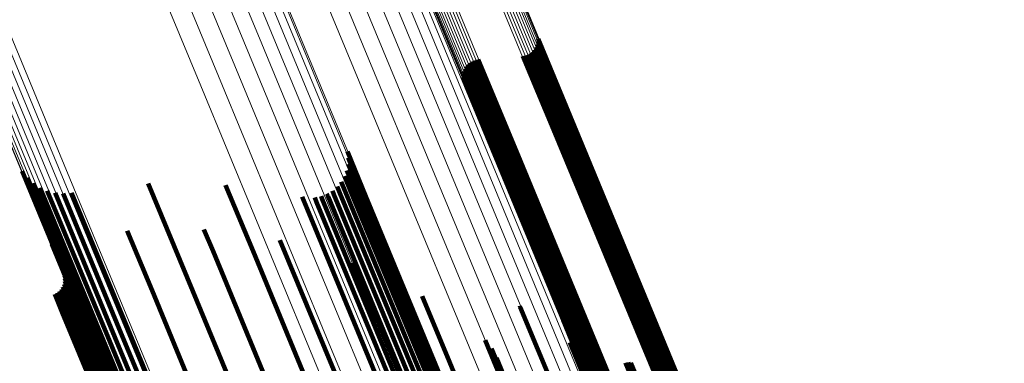
# Model space of a CAD drawing. Units: metres. Extents: x 0.181 to 0.396, y 0.639 to 1.055.
# Drawn here: x 0.335 to 0.367, y 0.771 to 0.782 of the extents above; entities that cross this region are included whole.
import ezdxf

# ---------------------------------------------------------------- set-up
doc = ezdxf.new("R2010")
doc.units = ezdxf.units.M
doc.linetypes.add('AUSGEZOGEN', pattern=[0])
doc.linetypes.add('VERDECKT2_S2', pattern=[0.036, 0.02, -0.016])
doc.layers.add('Standard', color=7, linetype='AUSGEZOGEN', lineweight=13)

msp = doc.modelspace()

# ---------------------------------------------------------------- linework, layer by layer
at = {"layer": 'Standard', "color": 253, "linetype": 'VERDECKT2_S2', "lineweight": 140, "transparency": 33554687}
for p, q in [((0.35196, 0.781201), (0.353065, 0.778533)), ((0.35196, 0.781201), (0.353065, 0.778533)), ((0.351979, 0.781292), (0.353127, 0.77852)), ((0.351979, 0.781292), (0.353127, 0.77852)), ((0.351982, 0.781385), (0.353178, 0.778499)), ((0.351982, 0.781385), (0.353178, 0.778499)), ((0.351574, 0.78083), (0.35257, 0.778425)), ((0.351574, 0.78083), (0.35257, 0.778425)), ((0.351662, 0.780861), (0.352655, 0.778463)), ((0.351662, 0.780861), (0.352655, 0.778463)), ((0.351743, 0.780906), (0.352743, 0.778493)), ((0.351743, 0.780906), (0.352743, 0.778493)), ((0.351816, 0.780965), (0.35283, 0.778516)), ((0.351816, 0.780965), (0.35283, 0.778516)), ((0.351877, 0.781035), (0.352914, 0.778531)), ((0.351877, 0.781035), (0.352914, 0.778531)), ((0.351926, 0.781114), (0.352993, 0.778536)), ((0.351926, 0.781114), (0.352993, 0.778536)), ((0.349669, 0.780543), (0.350924, 0.777512)), ((0.349669, 0.780543), (0.350924, 0.777512)), ((0.349741, 0.780601), (0.351011, 0.777535)), ((0.349741, 0.780601), (0.351011, 0.777535)), ((0.349822, 0.780647), (0.351098, 0.777566)), ((0.349822, 0.780647), (0.351098, 0.777566)), ((0.34991, 0.780678), (0.351183, 0.777604)), ((0.34991, 0.780678), (0.351183, 0.777604)), ((0.350002, 0.780693), (0.351264, 0.777647)), ((0.350002, 0.780693), (0.351264, 0.777647)), ((0.351482, 0.780814), (0.35249, 0.778381)), ((0.351482, 0.780814), (0.35249, 0.778381)), ((0.349505, 0.780216), (0.350627, 0.777508)), ((0.349505, 0.780216), (0.350627, 0.777508)), ((0.349524, 0.780307), (0.350689, 0.777496)), ((0.349524, 0.780307), (0.350689, 0.777496)), ((0.349559, 0.780393), (0.35076, 0.777492)), ((0.349559, 0.780393), (0.35076, 0.777492)), ((0.349607, 0.780473), (0.350839, 0.777498)), ((0.349607, 0.780473), (0.350839, 0.777498)), ((0.349502, 0.780122), (0.350576, 0.777529)), ((0.349502, 0.780122), (0.350576, 0.777529)), ((0.35249, 0.778381), (0.355879, 0.770199)), ((0.35249, 0.778381), (0.355879, 0.770199)), ((0.35257, 0.778425), (0.355959, 0.770244)), ((0.35257, 0.778425), (0.355959, 0.770244)), ((0.352655, 0.778463), (0.356044, 0.770282)), ((0.352655, 0.778463), (0.356044, 0.770282)), ((0.352743, 0.778493), (0.356131, 0.770312)), ((0.352743, 0.778493), (0.356131, 0.770312)), ((0.35283, 0.778516), (0.356219, 0.770334)), ((0.35283, 0.778516), (0.356219, 0.770334)), ((0.352914, 0.778531), (0.356304, 0.770347)), ((0.352914, 0.778531), (0.356304, 0.770347)), ((0.352993, 0.778536), (0.356384, 0.77035)), ((0.352993, 0.778536), (0.356384, 0.77035)), ((0.353065, 0.778533), (0.356457, 0.770344)), ((0.353065, 0.778533), (0.356457, 0.770344)), ((0.353127, 0.77852), (0.35652, 0.770328)), ((0.353127, 0.77852), (0.35652, 0.770328)), ((0.353178, 0.778499), (0.356572, 0.770303)), ((0.353178, 0.778499), (0.356572, 0.770303)), ((0.345665, 0.777649), (0.346283, 0.776157)), ((0.345665, 0.777649), (0.346283, 0.776157)), ((0.351183, 0.777604), (0.35458, 0.769402)), ((0.351183, 0.777604), (0.35458, 0.769402)), ((0.351264, 0.777647), (0.35466, 0.769447)), ((0.351264, 0.777647), (0.35466, 0.769447)), ((0.345694, 0.777441), (0.346198, 0.776223)), ((0.345694, 0.777441), (0.346198, 0.776223)), ((0.350576, 0.777529), (0.353967, 0.769343)), ((0.350576, 0.777529), (0.353967, 0.769343)), ((0.350627, 0.777508), (0.354019, 0.769318)), ((0.350627, 0.777508), (0.354019, 0.769318)), ((0.350689, 0.777496), (0.354082, 0.769303)), ((0.350689, 0.777496), (0.354082, 0.769303)), ((0.35076, 0.777492), (0.354155, 0.769296)), ((0.35076, 0.777492), (0.354155, 0.769296)), ((0.350839, 0.777498), (0.354235, 0.769299)), ((0.350839, 0.777498), (0.354235, 0.769299)), ((0.350924, 0.777512), (0.35432, 0.769312)), ((0.350924, 0.777512), (0.35432, 0.769312)), ((0.351011, 0.777535), (0.354408, 0.769334)), ((0.351011, 0.777535), (0.354408, 0.769334)), ((0.351098, 0.777566), (0.354496, 0.769365)), ((0.351098, 0.777566), (0.354496, 0.769365)), ((0.334897, 0.776994), (0.337478, 0.770762)), ((0.334897, 0.776994), (0.337478, 0.770762)), ((0.345648, 0.777024), (0.345947, 0.776302)), ((0.345648, 0.777024), (0.345947, 0.776302)), ((0.345688, 0.77723), (0.346085, 0.776272)), ((0.345688, 0.77723), (0.346085, 0.776272)), ((0.335059, 0.77678), (0.337495, 0.770899)), ((0.335059, 0.77678), (0.337495, 0.770899)), ((0.335255, 0.776596), (0.337555, 0.771045)), ((0.335255, 0.776596), (0.337555, 0.771045)), ((0.345466, 0.776646), (0.345609, 0.776301)), ((0.345466, 0.776646), (0.345609, 0.776301)), ((0.345573, 0.776827), (0.345786, 0.776311)), ((0.345573, 0.776827), (0.345786, 0.776311)), ((0.33548, 0.776448), (0.337655, 0.771197)), ((0.33548, 0.776448), (0.337655, 0.771197)), ((0.335727, 0.776341), (0.337793, 0.771351)), ((0.335727, 0.776341), (0.337793, 0.771351)), ((0.335988, 0.776276), (0.337966, 0.771502)), ((0.335988, 0.776276), (0.337966, 0.771502)), ((0.336524, 0.776284), (0.338391, 0.771776)), ((0.336524, 0.776284), (0.338391, 0.771776)), ((0.33907, 0.776584), (0.340548, 0.773016)), ((0.33907, 0.776584), (0.340548, 0.773016)), ((0.341634, 0.776538), (0.34254, 0.77435)), ((0.341634, 0.776538), (0.34254, 0.77435)), ((0.34517, 0.776349), (0.345223, 0.776221)), ((0.34517, 0.776349), (0.345223, 0.776221)), ((0.345331, 0.776485), (0.345419, 0.776271)), ((0.345331, 0.776485), (0.345419, 0.776271)), ((0.345419, 0.776271), (0.34878, 0.768157)), ((0.345419, 0.776271), (0.34878, 0.768157)), ((0.345609, 0.776301), (0.348972, 0.768183)), ((0.345609, 0.776301), (0.348972, 0.768183)), ((0.345786, 0.776311), (0.349151, 0.768188)), ((0.345786, 0.776311), (0.349151, 0.768188)), ((0.345947, 0.776302), (0.349314, 0.768172)), ((0.345947, 0.776302), (0.349314, 0.768172)), ((0.346085, 0.776272), (0.349456, 0.768135)), ((0.346085, 0.776272), (0.349456, 0.768135)), ((0.336256, 0.776257), (0.338167, 0.771645)), ((0.336256, 0.776257), (0.338167, 0.771645)), ((0.344168, 0.776147), (0.344331, 0.775754)), ((0.344168, 0.776147), (0.344331, 0.775754)), ((0.344587, 0.776124), (0.344648, 0.775975)), ((0.344587, 0.776124), (0.344648, 0.775975)), ((0.344648, 0.775975), (0.348009, 0.767863)), ((0.344648, 0.775975), (0.348009, 0.767863)), ((0.344793, 0.776166), (0.344832, 0.776071)), ((0.344793, 0.776166), (0.344832, 0.776071)), ((0.344832, 0.776071), (0.348192, 0.767961)), ((0.344832, 0.776071), (0.348192, 0.767961)), ((0.344989, 0.776242), (0.345025, 0.776154)), ((0.344989, 0.776242), (0.345025, 0.776154)), ((0.345025, 0.776154), (0.348385, 0.768044)), ((0.345025, 0.776154), (0.348385, 0.768044)), ((0.345223, 0.776221), (0.348583, 0.76811)), ((0.345223, 0.776221), (0.348583, 0.76811)), ((0.346198, 0.776223), (0.349572, 0.768079)), ((0.346198, 0.776223), (0.349572, 0.768079)), ((0.346283, 0.776157), (0.34966, 0.768004)), ((0.346283, 0.776157), (0.34966, 0.768004)), ((0.344331, 0.775754), (0.347694, 0.767634)), ((0.344331, 0.775754), (0.347694, 0.767634)), ((0.338375, 0.775021), (0.339195, 0.773041)), ((0.338375, 0.775021), (0.339195, 0.773041)), ((0.340916, 0.775065), (0.341216, 0.774342)), ((0.340916, 0.775065), (0.341216, 0.774342)), ((0.343433, 0.774711), (0.346357, 0.76765)), ((0.343433, 0.774711), (0.346357, 0.76765)), ((0.335872, 0.774581), (0.336999, 0.771858)), ((0.335872, 0.774581), (0.336999, 0.771858)), ((0.341216, 0.774342), (0.344583, 0.766212)), ((0.341216, 0.774342), (0.344583, 0.766212)), ((0.34254, 0.77435), (0.345926, 0.766176)), ((0.34254, 0.77435), (0.345926, 0.766176)), ((0.345863, 0.773968), (0.347857, 0.769153)), ((0.345863, 0.773968), (0.347857, 0.769153)), ((0.336294, 0.773538), (0.336794, 0.772332)), ((0.336294, 0.773538), (0.336794, 0.772332)), ((0.336303, 0.773349), (0.336703, 0.772383)), ((0.336303, 0.773349), (0.336703, 0.772383)), ((0.336307, 0.773444), (0.336755, 0.772362)), ((0.336307, 0.773444), (0.336755, 0.772362)), ((0.33613, 0.773019), (0.336397, 0.772375)), ((0.33613, 0.773019), (0.336397, 0.772375)), ((0.336195, 0.773089), (0.336483, 0.772391)), ((0.336195, 0.773089), (0.336483, 0.772391)), ((0.336246, 0.773169), (0.336565, 0.772398)), ((0.336246, 0.773169), (0.336565, 0.772398)), ((0.336282, 0.773257), (0.336639, 0.772395)), ((0.336282, 0.773257), (0.336639, 0.772395)), ((0.339195, 0.773041), (0.342578, 0.764873)), ((0.339195, 0.773041), (0.342578, 0.764873)), ((0.340548, 0.773016), (0.343951, 0.7648)), ((0.340548, 0.773016), (0.343951, 0.7648)), ((0.335971, 0.772917), (0.336219, 0.772318)), ((0.335971, 0.772917), (0.336219, 0.772318)), ((0.336055, 0.772961), (0.336308, 0.77235)), ((0.336055, 0.772961), (0.336308, 0.77235)), ((0.348147, 0.772854), (0.349046, 0.770684)), ((0.348147, 0.772854), (0.349046, 0.770684)), ((0.336308, 0.77235), (0.339674, 0.764224)), ((0.336308, 0.77235), (0.339674, 0.764224)), ((0.336397, 0.772375), (0.339763, 0.764248)), ((0.336397, 0.772375), (0.339763, 0.764248)), ((0.336483, 0.772391), (0.339851, 0.764262)), ((0.336483, 0.772391), (0.339851, 0.764262)), ((0.336565, 0.772398), (0.339933, 0.764267)), ((0.336565, 0.772398), (0.339933, 0.764267)), ((0.336639, 0.772395), (0.340008, 0.764261)), ((0.336639, 0.772395), (0.340008, 0.764261)), ((0.336703, 0.772383), (0.340073, 0.764246)), ((0.336703, 0.772383), (0.340073, 0.764246)), ((0.336755, 0.772362), (0.340127, 0.764221)), ((0.336755, 0.772362), (0.340127, 0.764221)), ((0.351381, 0.77253), (0.351395, 0.772495)), ((0.351381, 0.77253), (0.351395, 0.772495)), ((0.351395, 0.772495), (0.35458, 0.764806)), ((0.351395, 0.772495), (0.35458, 0.764806)), ((0.336219, 0.772318), (0.339585, 0.764192)), ((0.336219, 0.772318), (0.339585, 0.764192)), ((0.336794, 0.772332), (0.340167, 0.764188)), ((0.336794, 0.772332), (0.340167, 0.764188)), ((0.35281, 0.772056), (0.355427, 0.76574)), ((0.35281, 0.772056), (0.355427, 0.76574)), ((0.336999, 0.771858), (0.340392, 0.763668)), ((0.336999, 0.771858), (0.340392, 0.763668)), ((0.338391, 0.771776), (0.341806, 0.763531)), ((0.338391, 0.771776), (0.341806, 0.763531)), ((0.337966, 0.771502), (0.341384, 0.763249)), ((0.337966, 0.771502), (0.341384, 0.763249)), ((0.338167, 0.771645), (0.341583, 0.763397)), ((0.338167, 0.771645), (0.341583, 0.763397)), ((0.35023, 0.771396), (0.35307, 0.764539)), ((0.35023, 0.771396), (0.35307, 0.764539)), ((0.337555, 0.771045), (0.340983, 0.762768)), ((0.337555, 0.771045), (0.340983, 0.762768)), ((0.337655, 0.771197), (0.34108, 0.76293)), ((0.337655, 0.771197), (0.34108, 0.76293)), ((0.337793, 0.771351), (0.341215, 0.763091)), ((0.337793, 0.771351), (0.341215, 0.763091)), ((0.350441, 0.771122), (0.353083, 0.764743)), ((0.350441, 0.771122), (0.353083, 0.764743)), ((0.353035, 0.771316), (0.355196, 0.7661)), ((0.353035, 0.771316), (0.355196, 0.7661)), ((0.337478, 0.770762), (0.340915, 0.762465)), ((0.337478, 0.770762), (0.340915, 0.762465)), ((0.337495, 0.770899), (0.340927, 0.762612)), ((0.337495, 0.770899), (0.340927, 0.762612)), ((0.350603, 0.770815), (0.353041, 0.76493)), ((0.350603, 0.770815), (0.353041, 0.76493)), ((0.349046, 0.770684), (0.352257, 0.762933)), ((0.349046, 0.770684), (0.352257, 0.762933)), ((0.354878, 0.770644), (0.356254, 0.767324)), ((0.354878, 0.770644), (0.356254, 0.767324)), ((0.354969, 0.770654), (0.356329, 0.76737)), ((0.354969, 0.770654), (0.356329, 0.76737)), ((0.35506, 0.77065), (0.356397, 0.767421)), ((0.35506, 0.77065), (0.356397, 0.767421))]:
    msp.add_line(p, q, dxfattribs=at)
at = {"layer": 'Standard', "color": 7, "linetype": 'AUSGEZOGEN', "lineweight": 13, "transparency": 33554687}
for points in [[(0.321221, 0.854557), (0.324769, 0.84599), (0.328362, 0.837316), (0.331988, 0.828562), (0.335636, 0.819756), (0.339292, 0.810928), (0.342944, 0.802113), (0.346576, 0.793344), (0.350174, 0.784656), (0.353724, 0.776087), (0.357209, 0.767674), (0.360614, 0.759453), (0.363925, 0.75146), (0.367126, 0.743731)], [(0.321221, 0.854557), (0.324769, 0.84599), (0.328362, 0.837316), (0.331988, 0.828562), (0.335636, 0.819756), (0.339292, 0.810928), (0.342944, 0.802113), (0.346576, 0.793344), (0.350174, 0.784656), (0.353724, 0.776087), (0.357209, 0.767674), (0.360614, 0.759453), (0.363925, 0.75146), (0.367126, 0.743731)], [(0.321305, 0.854593), (0.324853, 0.846027), (0.328445, 0.837355), (0.332071, 0.828601), (0.335718, 0.819796), (0.339374, 0.81097), (0.343025, 0.802155), (0.346657, 0.793387), (0.350255, 0.784701), (0.353804, 0.776133), (0.357289, 0.76772), (0.360694, 0.7595), (0.364004, 0.751509), (0.367205, 0.743781)], [(0.321305, 0.854593), (0.324853, 0.846027), (0.328445, 0.837355), (0.332071, 0.828601), (0.335718, 0.819796), (0.339374, 0.81097), (0.343025, 0.802155), (0.346657, 0.793387), (0.350255, 0.784701), (0.353804, 0.776133), (0.357289, 0.76772), (0.360694, 0.7595), (0.364004, 0.751509), (0.367205, 0.743781)], [(0.321384, 0.854627), (0.324931, 0.846064), (0.328523, 0.837393), (0.332148, 0.828641), (0.335794, 0.819837), (0.33945, 0.811013), (0.3431, 0.8022), (0.346731, 0.793434), (0.350328, 0.784749), (0.353877, 0.776183), (0.35736, 0.767772), (0.360765, 0.759553), (0.364074, 0.751563), (0.367275, 0.743837)], [(0.321384, 0.854627), (0.324931, 0.846064), (0.328523, 0.837393), (0.332148, 0.828641), (0.335794, 0.819837), (0.33945, 0.811013), (0.3431, 0.8022), (0.346731, 0.793434), (0.350328, 0.784749), (0.353877, 0.776183), (0.35736, 0.767772), (0.360765, 0.759553), (0.364074, 0.751563), (0.367275, 0.743837)], [(0.321455, 0.854659), (0.325001, 0.846098), (0.328592, 0.837429), (0.332216, 0.82868), (0.335861, 0.819879), (0.339516, 0.811056), (0.343165, 0.802246), (0.346795, 0.793482), (0.350392, 0.7848), (0.353939, 0.776236), (0.357422, 0.767827), (0.360825, 0.759611), (0.364134, 0.751623), (0.367333, 0.743899)], [(0.321455, 0.854659), (0.325001, 0.846098), (0.328592, 0.837429), (0.332216, 0.82868), (0.335861, 0.819879), (0.339516, 0.811056), (0.343165, 0.802246), (0.346795, 0.793482), (0.350392, 0.7848), (0.353939, 0.776236), (0.357422, 0.767827), (0.360825, 0.759611), (0.364134, 0.751623), (0.367333, 0.743899)], [(0.321516, 0.854688), (0.325061, 0.846129), (0.32865, 0.837463), (0.332273, 0.828717), (0.335918, 0.819919), (0.339571, 0.811099), (0.343219, 0.802292), (0.346848, 0.79353), (0.350443, 0.784851), (0.353989, 0.77629), (0.357471, 0.767884), (0.360873, 0.75967), (0.364181, 0.751685), (0.367379, 0.743963)], [(0.321516, 0.854688), (0.325061, 0.846129), (0.32865, 0.837463), (0.332273, 0.828717), (0.335918, 0.819919), (0.339571, 0.811099), (0.343219, 0.802292), (0.346848, 0.79353), (0.350443, 0.784851), (0.353989, 0.77629), (0.357471, 0.767884), (0.360873, 0.75967), (0.364181, 0.751685), (0.367379, 0.743963)], [(0.321565, 0.854712), (0.325108, 0.846156), (0.328696, 0.837494), (0.332318, 0.828751), (0.335961, 0.819956), (0.339613, 0.81114), (0.343259, 0.802336), (0.346887, 0.793578), (0.350481, 0.784902), (0.354026, 0.776344), (0.357506, 0.767941), (0.360907, 0.759731), (0.364213, 0.751748), (0.367411, 0.74403)], [(0.321565, 0.854712), (0.325108, 0.846156), (0.328696, 0.837494), (0.332318, 0.828751), (0.335961, 0.819956), (0.339613, 0.81114), (0.343259, 0.802336), (0.346887, 0.793578), (0.350481, 0.784902), (0.354026, 0.776344), (0.357506, 0.767941), (0.360907, 0.759731), (0.364213, 0.751748), (0.367411, 0.74403)], [(0.3216, 0.854731), (0.325142, 0.846179), (0.328729, 0.83752), (0.332349, 0.828781), (0.335991, 0.819989), (0.339641, 0.811177), (0.343286, 0.802377), (0.346912, 0.793622), (0.350504, 0.78495), (0.354048, 0.776396), (0.357527, 0.767997), (0.360926, 0.759789), (0.364231, 0.751811), (0.367427, 0.744095)], [(0.3216, 0.854731), (0.325142, 0.846179), (0.328729, 0.83752), (0.332349, 0.828781), (0.335991, 0.819989), (0.339641, 0.811177), (0.343286, 0.802377), (0.346912, 0.793622), (0.350504, 0.78495), (0.354048, 0.776396), (0.357527, 0.767997), (0.360926, 0.759789), (0.364231, 0.751811), (0.367427, 0.744095)], [(0.321621, 0.854744), (0.325162, 0.846196), (0.328747, 0.837541), (0.332365, 0.828805), (0.336005, 0.820018), (0.339654, 0.81121), (0.343297, 0.802413), (0.346922, 0.793663), (0.350513, 0.784994), (0.354054, 0.776444), (0.357532, 0.768049), (0.36093, 0.759845), (0.364233, 0.75187), (0.367427, 0.744158)], [(0.321621, 0.854744), (0.325162, 0.846196), (0.328747, 0.837541), (0.332365, 0.828805), (0.336005, 0.820018), (0.339654, 0.81121), (0.343297, 0.802413), (0.346922, 0.793663), (0.350513, 0.784994), (0.354054, 0.776444), (0.357532, 0.768049), (0.36093, 0.759845), (0.364233, 0.75187), (0.367427, 0.744158)], [(0.321627, 0.854751), (0.325166, 0.846207), (0.32875, 0.837556), (0.332366, 0.828824), (0.336005, 0.820041), (0.339651, 0.811237), (0.343293, 0.802445), (0.346916, 0.793698), (0.350505, 0.785034), (0.354045, 0.776487), (0.357521, 0.768096), (0.360917, 0.759896), (0.364219, 0.751925), (0.367412, 0.744216)], [(0.321627, 0.854751), (0.325166, 0.846207), (0.32875, 0.837556), (0.332366, 0.828824), (0.336005, 0.820041), (0.339651, 0.811237), (0.343293, 0.802445), (0.346916, 0.793698), (0.350505, 0.785034), (0.354045, 0.776487), (0.357521, 0.768096), (0.360917, 0.759896), (0.364219, 0.751925), (0.367412, 0.744216)], [(0.320961, 0.85445), (0.324509, 0.845885), (0.328101, 0.837212), (0.331727, 0.828459), (0.335374, 0.819653), (0.33903, 0.810827), (0.342681, 0.802013), (0.346313, 0.793244), (0.349911, 0.784558), (0.35346, 0.77599), (0.356945, 0.767578), (0.36035, 0.759357), (0.36366, 0.751366), (0.366861, 0.743638)], [(0.320961, 0.85445), (0.324509, 0.845885), (0.328101, 0.837212), (0.331727, 0.828459), (0.335374, 0.819653), (0.33903, 0.810827), (0.342681, 0.802013), (0.346313, 0.793244), (0.349911, 0.784558), (0.35346, 0.77599), (0.356945, 0.767578), (0.36035, 0.759357), (0.36366, 0.751366), (0.366861, 0.743638)], [(0.321046, 0.854484), (0.324594, 0.845918), (0.328187, 0.837244), (0.331813, 0.82849), (0.335461, 0.819683), (0.339117, 0.810856), (0.342769, 0.80204), (0.346401, 0.793271), (0.35, 0.784584), (0.353549, 0.776015), (0.357034, 0.767601), (0.360439, 0.75938), (0.36375, 0.751388), (0.366951, 0.743659)], [(0.321046, 0.854484), (0.324594, 0.845918), (0.328187, 0.837244), (0.331813, 0.82849), (0.335461, 0.819683), (0.339117, 0.810856), (0.342769, 0.80204), (0.346401, 0.793271), (0.35, 0.784584), (0.353549, 0.776015), (0.357034, 0.767601), (0.360439, 0.75938), (0.36375, 0.751388), (0.366951, 0.743659)], [(0.321134, 0.85452), (0.324682, 0.845953), (0.328275, 0.837279), (0.331901, 0.828524), (0.335549, 0.819718), (0.339206, 0.81089), (0.342857, 0.802074), (0.34649, 0.793305), (0.350088, 0.784617), (0.353638, 0.776048), (0.357123, 0.767634), (0.360529, 0.759412), (0.363839, 0.751419), (0.367041, 0.74369)], [(0.321134, 0.85452), (0.324682, 0.845953), (0.328275, 0.837279), (0.331901, 0.828524), (0.335549, 0.819718), (0.339206, 0.81089), (0.342857, 0.802074), (0.34649, 0.793305), (0.350088, 0.784617), (0.353638, 0.776048), (0.357123, 0.767634), (0.360529, 0.759412), (0.363839, 0.751419), (0.367041, 0.74369)], [(0.319596, 0.85391), (0.323135, 0.845366), (0.326718, 0.836716), (0.330334, 0.827985), (0.333972, 0.819202), (0.337619, 0.810398), (0.341261, 0.801606), (0.344883, 0.792861), (0.348472, 0.784196), (0.352012, 0.77565), (0.355488, 0.76726), (0.358884, 0.75906), (0.362186, 0.751089), (0.365378, 0.743381)], [(0.319596, 0.85391), (0.323135, 0.845366), (0.326718, 0.836716), (0.330334, 0.827985), (0.333972, 0.819202), (0.337619, 0.810398), (0.341261, 0.801606), (0.344883, 0.792861), (0.348472, 0.784196), (0.352012, 0.77565), (0.355488, 0.76726), (0.358884, 0.75906), (0.362186, 0.751089), (0.365378, 0.743381)], [(0.319681, 0.853944), (0.32322, 0.845399), (0.326804, 0.836748), (0.330421, 0.828016), (0.334059, 0.819232), (0.337706, 0.810427), (0.341348, 0.801634), (0.344971, 0.792887), (0.348561, 0.784222), (0.352101, 0.775675), (0.355577, 0.767283), (0.358974, 0.759083), (0.362276, 0.751111), (0.365469, 0.743402)], [(0.319681, 0.853944), (0.32322, 0.845399), (0.326804, 0.836748), (0.330421, 0.828016), (0.334059, 0.819232), (0.337706, 0.810427), (0.341348, 0.801634), (0.344971, 0.792887), (0.348561, 0.784222), (0.352101, 0.775675), (0.355577, 0.767283), (0.358974, 0.759083), (0.362276, 0.751111), (0.365469, 0.743402)], [(0.319021, 0.85365), (0.322567, 0.845088), (0.326158, 0.836419), (0.329782, 0.827669), (0.333428, 0.818867), (0.337083, 0.810044), (0.340732, 0.801233), (0.344363, 0.792469), (0.347959, 0.783786), (0.351507, 0.775221), (0.35499, 0.766812), (0.358394, 0.758595), (0.361703, 0.750607), (0.364902, 0.742882)], [(0.319021, 0.85365), (0.322567, 0.845088), (0.326158, 0.836419), (0.329782, 0.827669), (0.333428, 0.818867), (0.337083, 0.810044), (0.340732, 0.801233), (0.344363, 0.792469), (0.347959, 0.783786), (0.351507, 0.775221), (0.35499, 0.766812), (0.358394, 0.758595), (0.361703, 0.750607), (0.364902, 0.742882)], [(0.319042, 0.853663), (0.322587, 0.845105), (0.326176, 0.83644), (0.329799, 0.827694), (0.333443, 0.818896), (0.337096, 0.810077), (0.340744, 0.80127), (0.344373, 0.792509), (0.347968, 0.78383), (0.351513, 0.77527), (0.354995, 0.766864), (0.358397, 0.758651), (0.361705, 0.750666), (0.364903, 0.742945)], [(0.319042, 0.853663), (0.322587, 0.845105), (0.326176, 0.83644), (0.329799, 0.827694), (0.333443, 0.818896), (0.337096, 0.810077), (0.340744, 0.80127), (0.344373, 0.792509), (0.347968, 0.78383), (0.351513, 0.77527), (0.354995, 0.766864), (0.358397, 0.758651), (0.361705, 0.750666), (0.364903, 0.742945)], [(0.319044, 0.853573), (0.322621, 0.844935), (0.326244, 0.83619), (0.3299, 0.827363), (0.333578, 0.818484), (0.337265, 0.809583), (0.340946, 0.800695), (0.344609, 0.791853), (0.348237, 0.783094), (0.351816, 0.774454), (0.35533, 0.765971), (0.358763, 0.757681), (0.362101, 0.749622), (0.365329, 0.74183)], [(0.319044, 0.853573), (0.322621, 0.844935), (0.326244, 0.83619), (0.3299, 0.827363), (0.333578, 0.818484), (0.337265, 0.809583), (0.340946, 0.800695), (0.344609, 0.791853), (0.348237, 0.783094), (0.351816, 0.774454), (0.35533, 0.765971), (0.358763, 0.757681), (0.362101, 0.749622), (0.365329, 0.74183)], [(0.319077, 0.853682), (0.322621, 0.845128), (0.326208, 0.836466), (0.32983, 0.827724), (0.333472, 0.81893), (0.337124, 0.810114), (0.34077, 0.801311), (0.344397, 0.792554), (0.347991, 0.783879), (0.351535, 0.775322), (0.355016, 0.76692), (0.358416, 0.75871), (0.361722, 0.750728), (0.364919, 0.74301)], [(0.319077, 0.853682), (0.322621, 0.845128), (0.326208, 0.836466), (0.32983, 0.827724), (0.333472, 0.81893), (0.337124, 0.810114), (0.34077, 0.801311), (0.344397, 0.792554), (0.347991, 0.783879), (0.351535, 0.775322), (0.355016, 0.76692), (0.358416, 0.75871), (0.361722, 0.750728), (0.364919, 0.74301)], [(0.319126, 0.853706), (0.322668, 0.845155), (0.326255, 0.836497), (0.329875, 0.827758), (0.333516, 0.818967), (0.337166, 0.810155), (0.340811, 0.801355), (0.344437, 0.792601), (0.348029, 0.783929), (0.351572, 0.775375), (0.355051, 0.766977), (0.35845, 0.75877), (0.361755, 0.750792), (0.364951, 0.743076)], [(0.319126, 0.853706), (0.322668, 0.845155), (0.326255, 0.836497), (0.329875, 0.827758), (0.333516, 0.818967), (0.337166, 0.810155), (0.340811, 0.801355), (0.344437, 0.792601), (0.348029, 0.783929), (0.351572, 0.775375), (0.355051, 0.766977), (0.35845, 0.75877), (0.361755, 0.750792), (0.364951, 0.743076)], [(0.319187, 0.853735), (0.322728, 0.845186), (0.326313, 0.836531), (0.329932, 0.827795), (0.333572, 0.819007), (0.337221, 0.810198), (0.340865, 0.801401), (0.344489, 0.79265), (0.34808, 0.783981), (0.351622, 0.77543), (0.3551, 0.767034), (0.358498, 0.75883), (0.361802, 0.750854), (0.364996, 0.743141)], [(0.319187, 0.853735), (0.322728, 0.845186), (0.326313, 0.836531), (0.329932, 0.827795), (0.333572, 0.819007), (0.337221, 0.810198), (0.340865, 0.801401), (0.344489, 0.79265), (0.34808, 0.783981), (0.351622, 0.77543), (0.3551, 0.767034), (0.358498, 0.75883), (0.361802, 0.750854), (0.364996, 0.743141)], [(0.319258, 0.853767), (0.322798, 0.845221), (0.326382, 0.836567), (0.33, 0.827834), (0.333639, 0.819048), (0.337287, 0.810241), (0.34093, 0.801447), (0.344553, 0.792698), (0.348143, 0.784031), (0.351684, 0.775482), (0.355161, 0.767089), (0.358558, 0.758887), (0.361861, 0.750913), (0.365055, 0.743203)], [(0.319258, 0.853767), (0.322798, 0.845221), (0.326382, 0.836567), (0.33, 0.827834), (0.333639, 0.819048), (0.337287, 0.810241), (0.34093, 0.801447), (0.344553, 0.792698), (0.348143, 0.784031), (0.351684, 0.775482), (0.355161, 0.767089), (0.358558, 0.758887), (0.361861, 0.750913), (0.365055, 0.743203)], [(0.319337, 0.853801), (0.322876, 0.845257), (0.32646, 0.836605), (0.330077, 0.827873), (0.333715, 0.819089), (0.337362, 0.810284), (0.341004, 0.801492), (0.344627, 0.792745), (0.348217, 0.784079), (0.351757, 0.775532), (0.355233, 0.767141), (0.35863, 0.75894), (0.361932, 0.750968), (0.365125, 0.743259)], [(0.319337, 0.853801), (0.322876, 0.845257), (0.32646, 0.836605), (0.330077, 0.827873), (0.333715, 0.819089), (0.337362, 0.810284), (0.341004, 0.801492), (0.344627, 0.792745), (0.348217, 0.784079), (0.351757, 0.775532), (0.355233, 0.767141), (0.35863, 0.75894), (0.361932, 0.750968), (0.365125, 0.743259)], [(0.319421, 0.853838), (0.32296, 0.845294), (0.326543, 0.836643), (0.33016, 0.827912), (0.333798, 0.81913), (0.337444, 0.810326), (0.341086, 0.801534), (0.344709, 0.792788), (0.348297, 0.784124), (0.351837, 0.775578), (0.355313, 0.767187), (0.358709, 0.758988), (0.362011, 0.751016), (0.365204, 0.743308)], [(0.319421, 0.853838), (0.32296, 0.845294), (0.326543, 0.836643), (0.33016, 0.827912), (0.333798, 0.81913), (0.337444, 0.810326), (0.341086, 0.801534), (0.344709, 0.792788), (0.348297, 0.784124), (0.351837, 0.775578), (0.355313, 0.767187), (0.358709, 0.758988), (0.362011, 0.751016), (0.365204, 0.743308)], [(0.319508, 0.853874), (0.323047, 0.845331), (0.32663, 0.836681), (0.330246, 0.82795), (0.333884, 0.819168), (0.337531, 0.810364), (0.341172, 0.801573), (0.344795, 0.792827), (0.348383, 0.784163), (0.351923, 0.775618), (0.355399, 0.767227), (0.358795, 0.759028), (0.362096, 0.751057), (0.365289, 0.743349)], [(0.319508, 0.853874), (0.323047, 0.845331), (0.32663, 0.836681), (0.330246, 0.82795), (0.333884, 0.819168), (0.337531, 0.810364), (0.341172, 0.801573), (0.344795, 0.792827), (0.348383, 0.784163), (0.351923, 0.775618), (0.355399, 0.767227), (0.358795, 0.759028), (0.362096, 0.751057), (0.365289, 0.743349)], [(0.31869, 0.853343), (0.322297, 0.844633), (0.32595, 0.835814), (0.329637, 0.826913), (0.333346, 0.81796), (0.337064, 0.808984), (0.340776, 0.800021), (0.344469, 0.791105), (0.348128, 0.782273), (0.351737, 0.773561), (0.35528, 0.765006), (0.358742, 0.756648), (0.362108, 0.748521), (0.365363, 0.740663)], [(0.31869, 0.853343), (0.322297, 0.844633), (0.32595, 0.835814), (0.329637, 0.826913), (0.333346, 0.81796), (0.337064, 0.808984), (0.340776, 0.800021), (0.344469, 0.791105), (0.348128, 0.782273), (0.351737, 0.773561), (0.35528, 0.765006), (0.358742, 0.756648), (0.362108, 0.748521), (0.365363, 0.740663)], [(0.318892, 0.853453), (0.32249, 0.844766), (0.326133, 0.835971), (0.32981, 0.827094), (0.333509, 0.818164), (0.337217, 0.809213), (0.340919, 0.800273), (0.344603, 0.791381), (0.348252, 0.782572), (0.351851, 0.773883), (0.355385, 0.765351), (0.358838, 0.757014), (0.362195, 0.74891), (0.365441, 0.741072)], [(0.318892, 0.853453), (0.32249, 0.844766), (0.326133, 0.835971), (0.32981, 0.827094), (0.333509, 0.818164), (0.337217, 0.809213), (0.340919, 0.800273), (0.344603, 0.791381), (0.348252, 0.782572), (0.351851, 0.773883), (0.355385, 0.765351), (0.358838, 0.757014), (0.362195, 0.74891), (0.365441, 0.741072)], [(0.31901, 0.853531), (0.322599, 0.844868), (0.326232, 0.836097), (0.329898, 0.827245), (0.333587, 0.81834), (0.337284, 0.809414), (0.340977, 0.8005), (0.34465, 0.791632), (0.348288, 0.782848), (0.351877, 0.774183), (0.355401, 0.765675), (0.358845, 0.757362), (0.362193, 0.74928), (0.36543, 0.741464)], [(0.31901, 0.853531), (0.322599, 0.844868), (0.326232, 0.836097), (0.329898, 0.827245), (0.333587, 0.81834), (0.337284, 0.809414), (0.340977, 0.8005), (0.34465, 0.791632), (0.348288, 0.782848), (0.351877, 0.774183), (0.355401, 0.765675), (0.358845, 0.757362), (0.362193, 0.74928), (0.36543, 0.741464)], [(0.318059, 0.853035), (0.321684, 0.844285), (0.325354, 0.835425), (0.329057, 0.826483), (0.332784, 0.817488), (0.336518, 0.808471), (0.340248, 0.799467), (0.343958, 0.790509), (0.347634, 0.781636), (0.351259, 0.772883), (0.354819, 0.764289), (0.358297, 0.755892), (0.361679, 0.747728)], [(0.318059, 0.853035), (0.321684, 0.844285), (0.325354, 0.835425), (0.329057, 0.826483), (0.332784, 0.817488), (0.336518, 0.808471), (0.340248, 0.799467), (0.343958, 0.790509), (0.347634, 0.781636), (0.351259, 0.772883), (0.354819, 0.764289), (0.358297, 0.755892), (0.361679, 0.747728)], [(0.31841, 0.853202), (0.322027, 0.844471), (0.325688, 0.835631), (0.329384, 0.826708), (0.333102, 0.817732), (0.336829, 0.808735), (0.340551, 0.79975), (0.344253, 0.790813), (0.34792, 0.781958), (0.351538, 0.773225), (0.35509, 0.764649), (0.358561, 0.75627), (0.361935, 0.748124), (0.365198, 0.740247)], [(0.31841, 0.853202), (0.322027, 0.844471), (0.325688, 0.835631), (0.329384, 0.826708), (0.333102, 0.817732), (0.336829, 0.808735), (0.340551, 0.79975), (0.344253, 0.790813), (0.34792, 0.781958), (0.351538, 0.773225), (0.35509, 0.764649), (0.358561, 0.75627), (0.361935, 0.748124), (0.365198, 0.740247)], [(0.317181, 0.852637), (0.320817, 0.843858), (0.324499, 0.834968), (0.328216, 0.825996), (0.331954, 0.816971), (0.335702, 0.807924), (0.339444, 0.798889), (0.343167, 0.789902), (0.346854, 0.780998), (0.350492, 0.772216), (0.354064, 0.763594), (0.357554, 0.755168), (0.360947, 0.746976)], [(0.317181, 0.852637), (0.320817, 0.843858), (0.324499, 0.834968), (0.328216, 0.825996), (0.331954, 0.816971), (0.335702, 0.807924), (0.339444, 0.798889), (0.343167, 0.789902), (0.346854, 0.780998), (0.350492, 0.772216), (0.354064, 0.763594), (0.357554, 0.755168), (0.360947, 0.746976)], [(0.317646, 0.852845), (0.321277, 0.844079), (0.324954, 0.835203), (0.328665, 0.826244), (0.332398, 0.817232), (0.336139, 0.808198), (0.339876, 0.799177), (0.343593, 0.790203), (0.347276, 0.781313), (0.350908, 0.772544), (0.354474, 0.763934), (0.357959, 0.755521), (0.361347, 0.747342)], [(0.317646, 0.852845), (0.321277, 0.844079), (0.324954, 0.835203), (0.328665, 0.826244), (0.332398, 0.817232), (0.336139, 0.808198), (0.339876, 0.799177), (0.343593, 0.790203), (0.347276, 0.781313), (0.350908, 0.772544), (0.354474, 0.763934), (0.357959, 0.755521), (0.361347, 0.747342)], [(0.316674, 0.852417), (0.320315, 0.843627), (0.324001, 0.834728), (0.327721, 0.825746), (0.331464, 0.816711), (0.335216, 0.807654), (0.338962, 0.798609), (0.342689, 0.789612), (0.346381, 0.780699), (0.350022, 0.771908), (0.353598, 0.763275), (0.357092, 0.75484), (0.360488, 0.74664)], [(0.316674, 0.852417), (0.320315, 0.843627), (0.324001, 0.834728), (0.327721, 0.825746), (0.331464, 0.816711), (0.335216, 0.807654), (0.338962, 0.798609), (0.342689, 0.789612), (0.346381, 0.780699), (0.350022, 0.771908), (0.353598, 0.763275), (0.357092, 0.75484), (0.360488, 0.74664)], [(0.314835, 0.851984), (0.318358, 0.843481), (0.321924, 0.834871), (0.325523, 0.82618), (0.329144, 0.817439), (0.332774, 0.808676), (0.336399, 0.799925), (0.340004, 0.79122), (0.343576, 0.782597), (0.3471, 0.774091), (0.350559, 0.765739), (0.353939, 0.757578), (0.357226, 0.749644), (0.360404, 0.741972)], [(0.314835, 0.851984), (0.318358, 0.843481), (0.321924, 0.834871), (0.325523, 0.82618), (0.329144, 0.817439), (0.332774, 0.808676), (0.336399, 0.799925), (0.340004, 0.79122), (0.343576, 0.782597), (0.3471, 0.774091), (0.350559, 0.765739), (0.353939, 0.757578), (0.357226, 0.749644), (0.360404, 0.741972)], [(0.314873, 0.852033), (0.318384, 0.843558), (0.321938, 0.834977), (0.325526, 0.826315), (0.329134, 0.817603), (0.332752, 0.80887), (0.336364, 0.800148), (0.339958, 0.791473), (0.343518, 0.782878), (0.347029, 0.774401), (0.350477, 0.766077), (0.353846, 0.757943), (0.357122, 0.750036), (0.360289, 0.74239)], [(0.314873, 0.852033), (0.318384, 0.843558), (0.321938, 0.834977), (0.325526, 0.826315), (0.329134, 0.817603), (0.332752, 0.80887), (0.336364, 0.800148), (0.339958, 0.791473), (0.343518, 0.782878), (0.347029, 0.774401), (0.350477, 0.766077), (0.353846, 0.757943), (0.357122, 0.750036), (0.360289, 0.74239)], [(0.31614, 0.852188), (0.319783, 0.843393), (0.323471, 0.834488), (0.327194, 0.8255), (0.330939, 0.816459), (0.334693, 0.807396), (0.338442, 0.798345), (0.342171, 0.789342), (0.345866, 0.780423), (0.34951, 0.771625), (0.353088, 0.762987), (0.356584, 0.754547), (0.359983, 0.746341)], [(0.31614, 0.852188), (0.319783, 0.843393), (0.323471, 0.834488), (0.327194, 0.8255), (0.330939, 0.816459), (0.334693, 0.807396), (0.338442, 0.798345), (0.342171, 0.789342), (0.345866, 0.780423), (0.34951, 0.771625), (0.353088, 0.762987), (0.356584, 0.754547), (0.359983, 0.746341)], [(0.314149, 0.851609), (0.317704, 0.843027), (0.321303, 0.834337), (0.324936, 0.825567), (0.328591, 0.816744), (0.332254, 0.807901), (0.335912, 0.799069), (0.339551, 0.790284), (0.343156, 0.781581), (0.346712, 0.772996), (0.350203, 0.764567), (0.353615, 0.756331), (0.356931, 0.748323), (0.360139, 0.740581)], [(0.314149, 0.851609), (0.317704, 0.843027), (0.321303, 0.834337), (0.324936, 0.825567), (0.328591, 0.816744), (0.332254, 0.807901), (0.335912, 0.799069), (0.339551, 0.790284), (0.343156, 0.781581), (0.346712, 0.772996), (0.350203, 0.764567), (0.353615, 0.756331), (0.356931, 0.748323), (0.360139, 0.740581)], [(0.314469, 0.85177), (0.318013, 0.843212), (0.321603, 0.834547), (0.325225, 0.825801), (0.328869, 0.817004), (0.332522, 0.808186), (0.33617, 0.799379), (0.339798, 0.790619), (0.343393, 0.78194), (0.346939, 0.77338), (0.35042, 0.764975), (0.353822, 0.756762), (0.35713, 0.748777), (0.360328, 0.741057)], [(0.314469, 0.85177), (0.318013, 0.843212), (0.321603, 0.834547), (0.325225, 0.825801), (0.328869, 0.817004), (0.332522, 0.808186), (0.33617, 0.799379), (0.339798, 0.790619), (0.343393, 0.78194), (0.346939, 0.77338), (0.35042, 0.764975), (0.353822, 0.756762), (0.35713, 0.748777), (0.360328, 0.741057)], [(0.314699, 0.851896), (0.318233, 0.843364), (0.321811, 0.834726), (0.325423, 0.826008), (0.329055, 0.817237), (0.332697, 0.808446), (0.336333, 0.799667), (0.339951, 0.790933), (0.343534, 0.782282), (0.347069, 0.773748), (0.35054, 0.765369), (0.353931, 0.757181), (0.357228, 0.749221), (0.360417, 0.741524)], [(0.314699, 0.851896), (0.318233, 0.843364), (0.321811, 0.834726), (0.325423, 0.826008), (0.329055, 0.817237), (0.332697, 0.808446), (0.336333, 0.799667), (0.339951, 0.790933), (0.343534, 0.782282), (0.347069, 0.773748), (0.35054, 0.765369), (0.353931, 0.757181), (0.357228, 0.749221), (0.360417, 0.741524)], [(0.313748, 0.851418), (0.317312, 0.842814), (0.320921, 0.834103), (0.324563, 0.82531), (0.328226, 0.816465), (0.331899, 0.807599), (0.335566, 0.798745), (0.339214, 0.789937), (0.342828, 0.781212), (0.346393, 0.772606), (0.349894, 0.764155), (0.353314, 0.755898), (0.356639, 0.74787), (0.359854, 0.740108)], [(0.313748, 0.851418), (0.317312, 0.842814), (0.320921, 0.834103), (0.324563, 0.82531), (0.328226, 0.816465), (0.331899, 0.807599), (0.335566, 0.798745), (0.339214, 0.789937), (0.342828, 0.781212), (0.346393, 0.772606), (0.349894, 0.764155), (0.353314, 0.755898), (0.356639, 0.74787), (0.359854, 0.740108)], [(0.312744, 0.850964), (0.316322, 0.842326), (0.319944, 0.83358), (0.323601, 0.824753), (0.327279, 0.815874), (0.330965, 0.806973), (0.334647, 0.798085), (0.33831, 0.789243), (0.341938, 0.780483), (0.345516, 0.771844), (0.34903, 0.76336), (0.352464, 0.755071), (0.355802, 0.747012)], [(0.312744, 0.850964), (0.316322, 0.842326), (0.319944, 0.83358), (0.323601, 0.824753), (0.327279, 0.815874), (0.330965, 0.806973), (0.334647, 0.798085), (0.33831, 0.789243), (0.341938, 0.780483), (0.345516, 0.771844), (0.34903, 0.76336), (0.352464, 0.755071), (0.355802, 0.747012)], [(0.313276, 0.851201), (0.316848, 0.842579), (0.320464, 0.833848), (0.324114, 0.825036), (0.327785, 0.816172), (0.331466, 0.807287), (0.335141, 0.798414), (0.338797, 0.789587), (0.342419, 0.780843), (0.345992, 0.772218), (0.3495, 0.76375), (0.352927, 0.755475), (0.356259, 0.74743)], [(0.313276, 0.851201), (0.316848, 0.842579), (0.320464, 0.833848), (0.324114, 0.825036), (0.327785, 0.816172), (0.331466, 0.807287), (0.335141, 0.798414), (0.338797, 0.789587), (0.342419, 0.780843), (0.345992, 0.772218), (0.3495, 0.76375), (0.352927, 0.755475), (0.356259, 0.74743)], [(0.312165, 0.850711), (0.315748, 0.842063), (0.319375, 0.833306), (0.323036, 0.824468), (0.326718, 0.815577), (0.33041, 0.806665), (0.334096, 0.797765), (0.337763, 0.788912), (0.341396, 0.780142), (0.34498, 0.771491), (0.348498, 0.762997), (0.351936, 0.754697), (0.355278, 0.746628)], [(0.312165, 0.850711), (0.315748, 0.842063), (0.319375, 0.833306), (0.323036, 0.824468), (0.326718, 0.815577), (0.33041, 0.806665), (0.334096, 0.797765), (0.337763, 0.788912), (0.341396, 0.780142), (0.34498, 0.771491), (0.348498, 0.762997), (0.351936, 0.754697), (0.355278, 0.746628)], [(0.311554, 0.85045), (0.315139, 0.841795), (0.318769, 0.833031), (0.322433, 0.824186), (0.326119, 0.815289), (0.329813, 0.80637), (0.333502, 0.797463), (0.337172, 0.788603), (0.340808, 0.779826), (0.344394, 0.771168), (0.347915, 0.762668), (0.351356, 0.754361), (0.354701, 0.746286)], [(0.311554, 0.85045), (0.315139, 0.841795), (0.318769, 0.833031), (0.322433, 0.824186), (0.326119, 0.815289), (0.329813, 0.80637), (0.333502, 0.797463), (0.337172, 0.788603), (0.340808, 0.779826), (0.344394, 0.771168), (0.347915, 0.762668), (0.351356, 0.754361), (0.354701, 0.746286)], [(0.306593, 0.848354), (0.310193, 0.839664), (0.313837, 0.830865), (0.317516, 0.821984), (0.321217, 0.81305), (0.324926, 0.804095), (0.32863, 0.795151), (0.332315, 0.786255), (0.335966, 0.777442), (0.339566, 0.768749), (0.343102, 0.760214), (0.346556, 0.751874), (0.349915, 0.743765)], [(0.306593, 0.848354), (0.310193, 0.839664), (0.313837, 0.830865), (0.317516, 0.821984), (0.321217, 0.81305), (0.324926, 0.804095), (0.32863, 0.795151), (0.332315, 0.786255), (0.335966, 0.777442), (0.339566, 0.768749), (0.343102, 0.760214), (0.346556, 0.751874), (0.349915, 0.743765)], [(0.306784, 0.848434), (0.310383, 0.839744), (0.314027, 0.830946), (0.317706, 0.822065), (0.321406, 0.813132), (0.325115, 0.804177), (0.328819, 0.795235), (0.332504, 0.786339), (0.336154, 0.777527), (0.339755, 0.768835), (0.34329, 0.7603), (0.346744, 0.75196), (0.350103, 0.743853)], [(0.306784, 0.848434), (0.310383, 0.839744), (0.314027, 0.830946), (0.317706, 0.822065), (0.321406, 0.813132), (0.325115, 0.804177), (0.328819, 0.795235), (0.332504, 0.786339), (0.336154, 0.777527), (0.339755, 0.768835), (0.34329, 0.7603), (0.346744, 0.75196), (0.350103, 0.743853)], [(0.305748, 0.848025), (0.30934, 0.839353), (0.312977, 0.830572), (0.316648, 0.82171), (0.320341, 0.812795), (0.324043, 0.803858), (0.327739, 0.794934), (0.331417, 0.786056), (0.33506, 0.777261), (0.338653, 0.768587), (0.342181, 0.760069), (0.345628, 0.751746), (0.34898, 0.743655)], [(0.305748, 0.848025), (0.30934, 0.839353), (0.312977, 0.830572), (0.316648, 0.82171), (0.320341, 0.812795), (0.324043, 0.803858), (0.327739, 0.794934), (0.331417, 0.786056), (0.33506, 0.777261), (0.338653, 0.768587), (0.342181, 0.760069), (0.345628, 0.751746), (0.34898, 0.743655)], [(0.305885, 0.848075), (0.30948, 0.839397), (0.31312, 0.830609), (0.316793, 0.821741), (0.320489, 0.812819), (0.324193, 0.803876), (0.327892, 0.794945), (0.331572, 0.786062), (0.335217, 0.777261), (0.338813, 0.76858), (0.342344, 0.760056), (0.345793, 0.751727), (0.349147, 0.74363)], [(0.305885, 0.848075), (0.30948, 0.839397), (0.31312, 0.830609), (0.316793, 0.821741), (0.320489, 0.812819), (0.324193, 0.803876), (0.327892, 0.794945), (0.331572, 0.786062), (0.335217, 0.777261), (0.338813, 0.76858), (0.342344, 0.760056), (0.345793, 0.751727), (0.349147, 0.74363)], [(0.306043, 0.848135), (0.30964, 0.839451), (0.313281, 0.830659), (0.316957, 0.821785), (0.320655, 0.812858), (0.324361, 0.80391), (0.328063, 0.794974), (0.331745, 0.786085), (0.335392, 0.777279), (0.33899, 0.768593), (0.342523, 0.760065), (0.345974, 0.751731), (0.34933, 0.743629)], [(0.306043, 0.848135), (0.30964, 0.839451), (0.313281, 0.830659), (0.316957, 0.821785), (0.320655, 0.812858), (0.324361, 0.80391), (0.328063, 0.794974), (0.331745, 0.786085), (0.335392, 0.777279), (0.33899, 0.768593), (0.342523, 0.760065), (0.345974, 0.751731), (0.34933, 0.743629)], [(0.306217, 0.848203), (0.309815, 0.839515), (0.313459, 0.830719), (0.317136, 0.821841), (0.320835, 0.812911), (0.324543, 0.803959), (0.328246, 0.795019), (0.33193, 0.786126), (0.335579, 0.777316), (0.339178, 0.768627), (0.342712, 0.760095), (0.346166, 0.751757), (0.349523, 0.743652)], [(0.306217, 0.848203), (0.309815, 0.839515), (0.313459, 0.830719), (0.317136, 0.821841), (0.320835, 0.812911), (0.324543, 0.803959), (0.328246, 0.795019), (0.33193, 0.786126), (0.335579, 0.777316), (0.339178, 0.768627), (0.342712, 0.760095), (0.346166, 0.751757), (0.349523, 0.743652)], [(0.306402, 0.848276), (0.310001, 0.839587), (0.313646, 0.830789), (0.317324, 0.821908), (0.321024, 0.812975), (0.324733, 0.804021), (0.328437, 0.795079), (0.332122, 0.786183), (0.335772, 0.777371), (0.339372, 0.768679), (0.342907, 0.760145), (0.346362, 0.751805), (0.34972, 0.743698)], [(0.306402, 0.848276), (0.310001, 0.839587), (0.313646, 0.830789), (0.317324, 0.821908), (0.321024, 0.812975), (0.324733, 0.804021), (0.328437, 0.795079), (0.332122, 0.786183), (0.335772, 0.777371), (0.339372, 0.768679), (0.342907, 0.760145), (0.346362, 0.751805), (0.34972, 0.743698)], [(0.30548, 0.847951), (0.309059, 0.839311), (0.312683, 0.830563), (0.31634, 0.821733), (0.32002, 0.812851), (0.323708, 0.803947), (0.327391, 0.795055), (0.331054, 0.786211), (0.334684, 0.777448), (0.338264, 0.768806), (0.341779, 0.76032), (0.345213, 0.752028), (0.348552, 0.743966)], [(0.30548, 0.847951), (0.309059, 0.839311), (0.312683, 0.830563), (0.31634, 0.821733), (0.32002, 0.812851), (0.323708, 0.803947), (0.327391, 0.795055), (0.331054, 0.786211), (0.334684, 0.777448), (0.338264, 0.768806), (0.341779, 0.76032), (0.345213, 0.752028), (0.348552, 0.743966)], [(0.3055, 0.84795), (0.309083, 0.839301), (0.31271, 0.830544), (0.316371, 0.821705), (0.320054, 0.812814), (0.323746, 0.803901), (0.327432, 0.795001), (0.3311, 0.786147), (0.334733, 0.777376), (0.338316, 0.768725), (0.341835, 0.76023), (0.345273, 0.75193), (0.348616, 0.743861)], [(0.3055, 0.84795), (0.309083, 0.839301), (0.31271, 0.830544), (0.316371, 0.821705), (0.320054, 0.812814), (0.323746, 0.803901), (0.327432, 0.795001), (0.3311, 0.786147), (0.334733, 0.777376), (0.338316, 0.768725), (0.341835, 0.76023), (0.345273, 0.75193), (0.348616, 0.743861)], [(0.305553, 0.847962), (0.309139, 0.839305), (0.31277, 0.830539), (0.316434, 0.821692), (0.320121, 0.812792), (0.323816, 0.803871), (0.327506, 0.794962), (0.331177, 0.7861), (0.334814, 0.77732), (0.338401, 0.76866), (0.341923, 0.760158), (0.345364, 0.751849), (0.34871, 0.743772)], [(0.305553, 0.847962), (0.309139, 0.839305), (0.31277, 0.830539), (0.316434, 0.821692), (0.320121, 0.812792), (0.323816, 0.803871), (0.327506, 0.794962), (0.331177, 0.7861), (0.334814, 0.77732), (0.338401, 0.76866), (0.341923, 0.760158), (0.345364, 0.751849), (0.34871, 0.743772)], [(0.305636, 0.847987), (0.309226, 0.839322), (0.31286, 0.830549), (0.316528, 0.821693), (0.320217, 0.812785), (0.323916, 0.803856), (0.32761, 0.794939), (0.331284, 0.786069), (0.334924, 0.777281), (0.338514, 0.768614), (0.342039, 0.760103), (0.345484, 0.751787), (0.348832, 0.743703)], [(0.305636, 0.847987), (0.309226, 0.839322), (0.31286, 0.830549), (0.316528, 0.821693), (0.320217, 0.812785), (0.323916, 0.803856), (0.32761, 0.794939), (0.331284, 0.786069), (0.334924, 0.777281), (0.338514, 0.768614), (0.342039, 0.760103), (0.345484, 0.751787), (0.348832, 0.743703)]]:
    msp.add_lwpolyline(points, dxfattribs=at)

doc.saveas('drawing.dxf')
